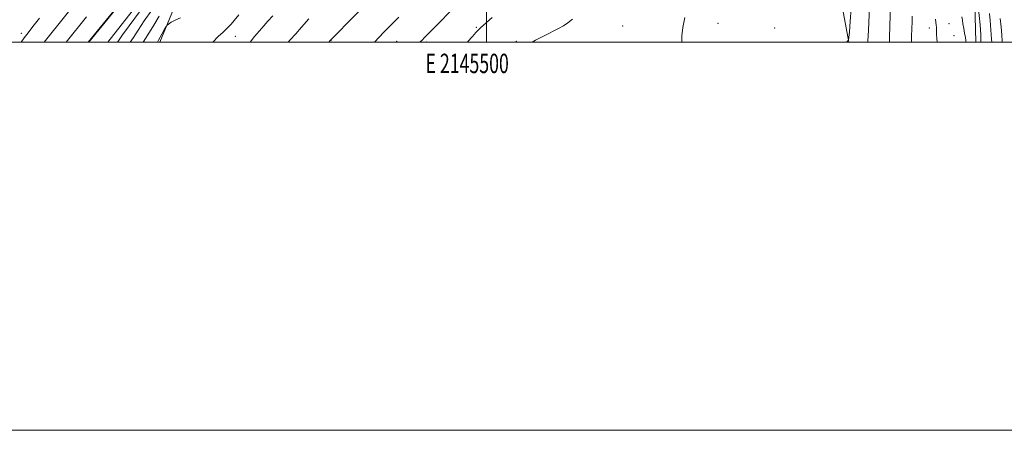
# Model space of a CAD drawing. Extents: x 2144800 to 2147700, y 347300 to 350200.
# Drawn here: x 2145259 to 2145767, y 347300 to 347512 of the extents above; entities that cross this region are included whole.
import ezdxf
from ezdxf.enums import TextEntityAlignment as Align

# ---------------------------------------------------------------- set-up
doc = ezdxf.new("R2010")
doc.units = 0
doc.header["$MEASUREMENT"] = 0
for name, color, linetype, lineweight in [('32000', 7, 'Continuous', 0), ('32001', 7, 'Continuous', 0), ('DTM HARD BREAKLINE', 7, 'Continuous', 0), ('DTM SPOT ELEVATION', 2, 'Continuous', 13), ('INDEX CONTOUR', 41, 'Continuous', 13), ('INTERMEDIATE CONTOUR', 44, 'Continuous', 0)]:
    doc.layers.add(name, color=color, linetype=linetype, lineweight=lineweight)
doc.styles.add('Style-WORKING', font='WORKING.shx')

msp = doc.modelspace()

# ---------------------------------------------------------------- linework, layer by layer
at = {"layer": '32000', "flags": 128}
for points in [[(2144800, 347300), (2147700, 347300), (2147700, 350200), (2144800, 350200), (2144800, 347300)], [(2145000, 347500), (2147500, 347500), (2147500, 350000), (2145000, 350000), (2145000, 347500)], [(2145500, 347500), (2145500, 350000)]]:
    msp.add_lwpolyline(points, dxfattribs=at)
at = {"layer": 'DTM HARD BREAKLINE'}
for points in [[(2145686.697, 347500, 1009.935), (2145681.9, 347525.1, 1011.52), (2145673.11, 347545.82, 1012.98), (2145666.27, 347561.72, 1013.35), (2145665.71, 347576.69, 1012.72), (2145672.37, 347598.93, 1011.83), (2145679.5, 347622.15, 1010.68), (2145686.65, 347641.01, 1010.58), (2145691.63, 347655.54, 1010.78)], [(2145756.16, 347646.67, 1001.16), (2145755.27, 347629.76, 999.75), (2145754.88, 347611.89, 997.5), (2145753.04, 347592.57, 996.03), (2145751.68, 347574.69, 996.35), (2145751.82, 347546.68, 997.29), (2145751.47, 347519.64, 998.65), (2145751.994, 347500, 999.219)], [(2145331.54, 347500, 992.336), (2145339.54, 347519.05, 991.59), (2145342.78, 347547.56, 985.05)], [(2145295.087, 347500, 984.06), (2145329.28, 347542.18, 984.06)], [(2145335.58, 347539.31, 984.53), (2145304.827, 347500, 984.502)]]:
    msp.add_polyline3d(points, dxfattribs=at)
at = {"layer": 'DTM SPOT ELEVATION'}
for p in [(2145494.75, 347507.53, 1005.85), (2145570.15, 347508.36, 1009.12), (2145619.14, 347509.6, 1010.58), (2145648.34, 347507.17, 1011.45), (2145728.03, 347507.26, 1002.42), (2145738.3, 347509.44, 1001.3), (2145260.26, 347504.53, 977.49), (2145370.42, 347502.88, 994.8), (2145740.77, 347503.35, 1000.95), (2145419.8, 347500.64, 1000.05), (2145453.55, 347500.35, 1002.96), (2145468.88, 347500.09, 1004.26), (2145515.25, 347500.43, 1007.67)]:
    msp.add_point(p, dxfattribs=at)
at = {"layer": 'INDEX CONTOUR'}
for points in [[(2145294.995, 347528.763, 980), (2145272.04, 347500, 980)], [(2145441.685, 347523.643, 1000), (2145420.776, 347502.23, 1000), (2145419.682, 347501.085, 1000), (2145419.252, 347500.596, 1000), (2145418.752, 347500, 1000)], [(2145685.523, 347500, 1010), (2145685.604, 347500.095, 1010), (2145685.913, 347500.457, 1010), (2145686.414, 347500.955, 1010), (2145686.489, 347501.163, 1010), (2145686.613, 347502.273, 1010), (2145686.892, 347505.237, 1010), (2145687.377, 347510.632, 1010), (2145687.902, 347517.536, 1010)], [(2145331.305, 347513.363, 990), (2145328.437, 347508.647, 990), (2145325.442, 347503.678, 990), (2145323.049, 347500, 990)], [(2145602.135, 347512.629, 1010), (2145601.088, 347507.585, 1010), (2145600.513, 347503.215, 1010), (2145600.588, 347500, 1010)], [(2145746.924, 347500, 1000), (2145746.862, 347500.753, 1000), (2145746.647, 347502.42, 1000), (2145746.274, 347504.61, 1000), (2145745.824, 347507.049, 1000), (2145745.408, 347509.378, 1000), (2145745.103, 347511.32, 1000), (2145744.841, 347512.914, 1000)]]:
    msp.add_polyline3d(points, dxfattribs=at)
at = {"layer": 'INTERMEDIATE CONTOUR'}
for points in [[(2145323.284, 347535.225, 984), (2145294.744, 347500, 984)], [(2145488.942, 347523.702, 1004), (2145467.824, 347502.137, 1004), (2145466.874, 347501.188, 1004), (2145465.62, 347500, 1004)], [(2145327.543, 347516.403, 988), (2145323.537, 347510.89, 988), (2145320.396, 347506.205, 988), (2145317.977, 347502.395, 988), (2145316.384, 347500, 988)], [(2145696.375, 347500, 1008), (2145696.413, 347500.539, 1008), (2145696.713, 347506.129, 1008), (2145697.281, 347518.017, 1008)], [(2145707.5, 347500, 1006), (2145707.566, 347502.552, 1006), (2145707.76, 347508.184, 1006), (2145708.161, 347519.385, 1006)], [(2145754.606, 347500, 998), (2145754.561, 347503.64, 998), (2145754.218, 347508.908, 998), (2145753.325, 347518.411, 998)], [(2145269.63, 347512.344, 978), (2145266.874, 347508.826, 978), (2145263.011, 347503.98, 978), (2145261.676, 347502.242, 978), (2145260.094, 347500, 978)], [(2145293.774, 347513, 982), (2145283.372, 347500, 982)], [(2145321.199, 347515.542, 986), (2145315.768, 347508.417, 986), (2145312.362, 347503.769, 986), (2145310.567, 347501.165, 986), (2145309.779, 347500, 986)], [(2145342.179, 347512.559, 992), (2145339.443, 347511.347, 992), (2145337.437, 347510.185, 992), (2145336.124, 347509.283, 992), (2145335.393, 347508.714, 992), (2145334.85, 347508.011, 992), (2145334.032, 347506.572, 992), (2145332.624, 347504.035, 992), (2145330.913, 347501, 992), (2145330.329, 347500, 992)], [(2145372.289, 347514.07, 994), (2145369.917, 347511.094, 994), (2145368.431, 347509.299, 994), (2145367.389, 347508.156, 994), (2145366.138, 347506.957, 994), (2145364.186, 347505.147, 994), (2145361.694, 347502.796, 994), (2145358.867, 347500, 994)], [(2145389.738, 347513.547, 996), (2145387.312, 347510.741, 996), (2145384.115, 347507.143, 996), (2145380.398, 347502.853, 996), (2145378.086, 347500, 996)], [(2145408.326, 347511.993, 998), (2145404.666, 347507.709, 998), (2145401.67, 347504.249, 998), (2145398.817, 347501.094, 998), (2145397.785, 347500, 998)], [(2145454.829, 347512.875, 1002), (2145449.229, 347507.273, 1002), (2145447.073, 347505.067, 1002), (2145442.2, 347500, 1002)], [(2145502.857, 347512.668, 1006), (2145496.896, 347507.381, 1006), (2145495.626, 347506.175, 1006), (2145494.48, 347504.911, 1006), (2145492.761, 347502.925, 1006), (2145490.311, 347500.238, 1006), (2145490.073, 347500, 1006)], [(2145544.279, 347511.779, 1008), (2145541.905, 347509.923, 1008), (2145539.558, 347508.375, 1008), (2145536.931, 347506.918, 1008), (2145529.559, 347503.168, 1008), (2145525.21, 347500.929, 1008), (2145523.459, 347500, 1008)], [(2145718.939, 347500, 1004), (2145718.982, 347502.88, 1004), (2145719.078, 347507.014, 1004), (2145719.174, 347510.492, 1004), (2145719.238, 347513.391, 1004)], [(2145732.075, 347500, 1002), (2145731.961, 347501.845, 1002), (2145731.825, 347503.904, 1002), (2145731.753, 347505.182, 1002), (2145731.735, 347506.033, 1002), (2145731.752, 347506.779, 1002), (2145731.752, 347507.624, 1002), (2145731.674, 347508.736, 1002), (2145731.477, 347510.205, 1002), (2145731.203, 347511.792, 1002)], [(2145760.273, 347500, 996), (2145760.168, 347501.546, 996), (2145759.354, 347511.129, 996), (2145759.031, 347514.631, 996)], [(2145765.699, 347500, 994), (2145765.673, 347500.368, 994), (2145765.414, 347503.65, 994), (2145765.063, 347507.74, 994), (2145764.633, 347512.175, 994)]]:
    msp.add_polyline3d(points, dxfattribs=at)

# ---------------------------------------------------------------- texts
at = {"layer": '32001', "style": 'Style-WORKING', "width": 0.67}
msp.add_text('E 2145500', height=10, dxfattribs=at).set_placement((2145489.95, 347494), align=Align.TOP_CENTER)

doc.saveas('drawing.dxf')
